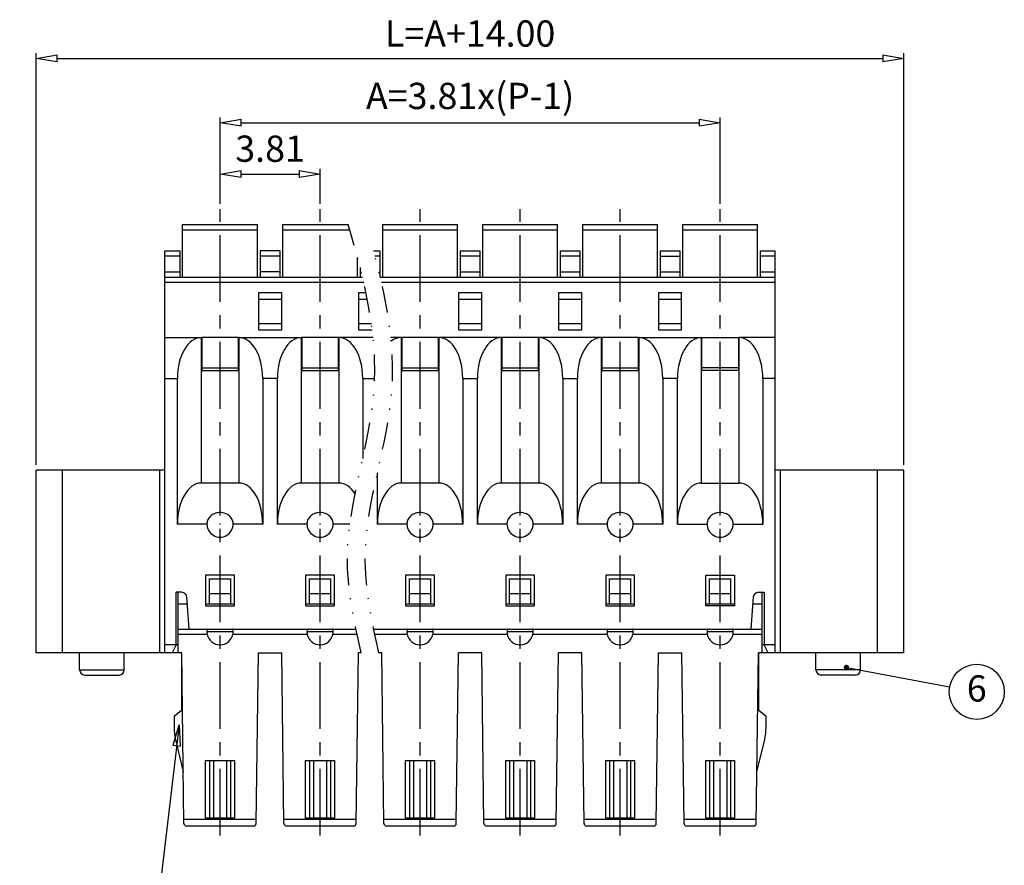
# Model space of a CAD drawing. Units: millimetres. Extents: x 1257 to 1554, y 56 to 269.
# Drawn here: x 1319 to 1413, y 137 to 218 of the extents above; entities that cross this region are included whole.
import ezdxf
from ezdxf.enums import TextEntityAlignment as Align

# ---------------------------------------------------------------- set-up
doc = ezdxf.new("R2010")
doc.units = ezdxf.units.MM
doc.linetypes.add('CENTER', pattern=[50.8, 31.75, -6.35, 6.35, -6.35])
doc.linetypes.add('DIVIDE', pattern=[31.75, 12.7, -6.35, 0, -6.35, 0, -6.35])
for name, color, linetype in [('center', 1, 'CENTER'), ('dim', 31, 'Continuous'), ('divide', 2, 'DIVIDE'), ('from', 7, 'Continuous'), ('hatch', 4, 'Continuous'), ('MARK', 4, 'Continuous'), ('screw', 4, 'Continuous')]:
    doc.layers.add(name, color=color, linetype=linetype)
doc.styles.add('ISO', font='iso.shx', dxfattribs={"width": 0.8, "oblique": 5})
doc.styles.add('TXT', font='txt.shx', dxfattribs={"bigfont": 'gbcbig.shx'})
doc.dimstyles.new('ISO', dxfattribs={"dimtxt": 2.5, "dimasz": 2, "dimexe": 0.5, "dimexo": 0.5, "dimgap": 0.8, "dimtad": 1, "dimzin": 1, "dimdsep": 46, "dimtxsty": 'ISO', "dimblk": 'CLOSEDBLANK', "dimcen": 0.09, "dimclrd": 256, "dimclre": 256, "dimclrt": 256, "dimadec": 1, "dimazin": 0, "dimtfac": 1, "dimtmove": 0, "dimatfit": 3, "dimldrblk": 'CLOSEDBLANK', "dimfxl": 1, "dimlwd": -1, "dimlwe": -1, "dimarcsym": 0})

# ---------------------------------------------------------------- blocks, each defined once
blk = doc.blocks.new('_ClosedBlank')
at = {"color": 0, "linetype": 'ByBlock', "lineweight": -2}
for p, q in [((-1, 0.167), (0, 0)), ((-1, 0.167), (-1, -0.167)), ((0, 0), (-1, -0.167))]:
    blk.add_line(p, q, dxfattribs=at)
blk = doc.blocks.new('*D32')
at = {"layer": 'Defpoints', "color": 0, "transparency": 16777216}
for p in [(1347.477, 203.008), (1337.952, 199.682), (1347.477, 199.682)]:
    blk.add_point(p, dxfattribs=at)
at = {"layer": 'dim', "transparency": 16777216}
for p, q in [((1337.952, 200.182), (1337.952, 203.508)), ((1347.477, 200.182), (1347.477, 203.508)), ((1339.952, 203.008), (1345.477, 203.008))]:
    blk.add_line(p, q, dxfattribs=at)
at = {"layer": 'dim', "transparency": 16777216, "xscale": 2, "yscale": 2, "zscale": 2, "rotation": 180}
blk.add_blockref('_ClosedBlank', (1337.952, 203.008), dxfattribs=at)
at = {"layer": 'dim', "transparency": 16777216, "xscale": 2, "yscale": 2, "zscale": 2}
blk.add_blockref('_ClosedBlank', (1347.477, 203.008), dxfattribs=at)
at = {"layer": 'dim', "transparency": 16777216, "insert": (1342.715, 205.101), "char_height": 2.5, "attachment_point": 5, "style": 'ISO'}
blk.add_mtext('3.81', dxfattribs=at)
blk = doc.blocks.new('*D33')
at = {"layer": 'Defpoints', "color": 0, "transparency": 16777216}
for p in [(1385.577, 207.891), (1337.952, 199.682), (1385.577, 199.682)]:
    blk.add_point(p, dxfattribs=at)
at = {"layer": 'dim', "transparency": 16777216}
for p, q in [((1337.952, 200.182), (1337.952, 208.391)), ((1385.577, 200.182), (1385.577, 208.391)), ((1339.952, 207.891), (1383.577, 207.891))]:
    blk.add_line(p, q, dxfattribs=at)
at = {"layer": 'dim', "transparency": 16777216, "xscale": 2, "yscale": 2, "zscale": 2, "rotation": 180}
blk.add_blockref('_ClosedBlank', (1337.952, 207.891), dxfattribs=at)
at = {"layer": 'dim', "transparency": 16777216, "xscale": 2, "yscale": 2, "zscale": 2}
blk.add_blockref('_ClosedBlank', (1385.577, 207.891), dxfattribs=at)
at = {"layer": 'dim', "transparency": 16777216, "insert": (1361.765, 210.123), "char_height": 2.5, "attachment_point": 5, "style": 'ISO'}
blk.add_mtext('A=3.81x(P-1)', dxfattribs=at)
blk = doc.blocks.new('*D22')
at = {"layer": 'Defpoints', "color": 0, "transparency": 16777216}
for p in [(1403.077, 214.011), (1320.452, 174.824), (1403.077, 174.824)]:
    blk.add_point(p, dxfattribs=at)
at = {"layer": 'dim', "transparency": 16777216}
for p, q in [((1320.452, 175.324), (1320.452, 214.511)), ((1322.452, 214.011), (1401.077, 214.011)), ((1403.077, 175.324), (1403.077, 214.511))]:
    blk.add_line(p, q, dxfattribs=at)
at = {"layer": 'dim', "transparency": 16777216, "xscale": 2, "yscale": 2, "zscale": 2, "rotation": 180}
blk.add_blockref('_ClosedBlank', (1320.452, 214.011), dxfattribs=at)
at = {"layer": 'dim', "transparency": 16777216, "xscale": 2, "yscale": 2, "zscale": 2}
blk.add_blockref('_ClosedBlank', (1403.077, 214.011), dxfattribs=at)
at = {"layer": 'dim', "transparency": 16777216, "insert": (1361.765, 216.062), "char_height": 2.5, "attachment_point": 5, "style": 'ISO'}
blk.add_mtext('L=A+14.00', dxfattribs=at)

msp = doc.modelspace()

# ---------------------------------------------------------------- linework, layer by layer
at = {"linetype": 'Continuous'}
for p, q in [((1334.39, 193.199), (1334.39, 198.199)), ((1334.39, 198.199), (1341.515, 198.199)), ((1341.515, 193.199), (1341.515, 198.199)), ((1343.915, 193.199), (1343.915, 198.199)), ((1343.915, 198.199), (1350.155, 198.199)), ((1353.44, 193.199), (1353.44, 198.199)), ((1353.44, 198.199), (1360.565, 198.199)), ((1360.565, 193.199), (1360.565, 198.199)), ((1362.965, 193.199), (1362.965, 198.199)), ((1362.965, 198.199), (1370.09, 198.199)), ((1370.09, 193.199), (1370.09, 198.199)), ((1372.49, 193.199), (1372.49, 198.199)), ((1372.49, 198.199), (1379.615, 198.199)), ((1379.615, 193.199), (1379.615, 198.199)), ((1382.015, 193.199), (1382.015, 198.199)), ((1382.015, 198.199), (1389.14, 198.199)), ((1389.14, 193.199), (1389.14, 198.199)), ((1351.04, 193.199), (1351.04, 195.071))]:
    msp.add_line(p, q, dxfattribs=at)
for p, q in [((1332.702, 195.699), (1334.14, 195.699)), ((1332.702, 157.449), (1332.702, 195.699)), ((1334.14, 193.199), (1334.14, 195.699)), ((1341.765, 195.699), (1341.765, 193.199)), ((1343.665, 195.699), (1341.765, 195.699)), ((1343.665, 193.199), (1343.665, 195.699)), ((1352.57, 195.699), (1353.19, 195.699)), ((1353.19, 193.199), (1353.19, 195.699)), ((1360.815, 195.699), (1360.815, 193.199)), ((1360.815, 195.699), (1362.715, 195.699)), ((1362.715, 193.199), (1362.715, 195.699)), ((1370.34, 195.699), (1370.34, 193.199)), ((1370.34, 195.699), (1372.24, 195.699)), ((1372.24, 193.199), (1372.24, 195.699)), ((1379.865, 195.699), (1379.865, 193.199)), ((1379.865, 195.699), (1381.765, 195.699)), ((1381.765, 193.199), (1381.765, 195.699)), ((1389.39, 195.699), (1389.39, 193.199)), ((1389.39, 195.699), (1390.827, 195.699)), ((1390.827, 157.449), (1390.827, 195.699)), ((1351.29, 194.107), (1351.29, 193.199)), ((1332.702, 193.199), (1351.512, 193.199)), ((1353.19, 193.199), (1390.827, 193.199)), ((1341.64, 188.165), (1341.64, 191.733)), ((1341.64, 191.733), (1343.79, 191.733)), ((1343.79, 191.733), (1343.79, 188.165)), ((1351.165, 188.165), (1351.165, 191.733)), ((1351.165, 191.733), (1351.841, 191.733)), ((1360.69, 188.165), (1360.69, 191.733)), ((1360.69, 191.733), (1362.84, 191.733)), ((1362.84, 191.733), (1362.84, 188.165)), ((1370.215, 188.165), (1370.215, 191.733)), ((1370.215, 191.733), (1372.365, 191.733)), ((1372.365, 191.733), (1372.365, 188.165)), ((1379.74, 188.165), (1379.74, 191.733)), ((1379.74, 191.733), (1381.89, 191.733)), ((1381.89, 188.165), (1381.89, 191.733)), ((1341.64, 191.108), (1343.79, 191.108)), ((1351.165, 191.108), (1351.968, 191.108)), ((1360.69, 191.108), (1362.84, 191.108)), ((1370.215, 191.108), (1372.365, 191.108)), ((1379.74, 191.108), (1381.89, 191.108)), ((1341.64, 188.79), (1343.79, 188.79)), ((1351.165, 188.79), (1352.361, 188.79)), ((1360.69, 188.79), (1362.84, 188.79)), ((1370.215, 188.79), (1372.365, 188.79)), ((1379.74, 188.79), (1381.89, 188.79)), ((1343.79, 188.165), (1341.64, 188.165)), ((1352.444, 188.165), (1351.165, 188.165)), ((1362.84, 188.165), (1360.69, 188.165)), ((1372.365, 188.165), (1370.215, 188.165)), ((1381.89, 188.165), (1379.74, 188.165)), ((1332.702, 187.449), (1336.14, 187.449)), ((1336.14, 187.449), (1336.14, 173.596)), ((1339.702, 187.449), (1336.202, 187.449)), ((1336.202, 187.449), (1336.202, 184.324)), ((1339.702, 184.324), (1339.702, 187.449)), ((1339.765, 187.449), (1345.665, 187.449)), ((1339.765, 173.596), (1339.765, 187.449)), ((1345.665, 187.449), (1345.665, 173.596)), ((1345.727, 187.449), (1345.727, 184.324)), ((1349.227, 187.449), (1345.727, 187.449)), ((1349.227, 184.324), (1349.227, 187.449)), ((1349.29, 173.596), (1349.29, 187.449)), ((1352.525, 187.449), (1349.29, 187.449)), ((1355.19, 187.449), (1354.225, 187.449)), ((1355.19, 187.449), (1355.19, 173.596)), ((1355.252, 187.449), (1355.252, 184.324)), ((1358.752, 187.449), (1355.252, 187.449)), ((1358.752, 184.324), (1358.752, 187.449)), ((1358.815, 173.596), (1358.815, 187.449)), ((1364.715, 187.449), (1358.815, 187.449)), ((1364.715, 187.449), (1364.715, 173.596)), ((1364.777, 187.449), (1364.777, 184.324)), ((1368.277, 187.449), (1364.777, 187.449)), ((1368.277, 184.324), (1368.277, 187.449)), ((1368.34, 173.596), (1368.34, 187.449)), ((1374.24, 187.449), (1368.34, 187.449)), ((1374.24, 187.449), (1374.24, 173.596)), ((1374.302, 187.449), (1374.302, 184.324)), ((1377.802, 187.449), (1374.302, 187.449)), ((1377.802, 184.324), (1377.802, 187.449)), ((1377.865, 173.596), (1377.865, 187.449)), ((1377.865, 187.449), (1383.765, 187.449)), ((1383.765, 187.449), (1383.765, 173.596)), ((1383.827, 184.324), (1383.827, 187.449)), ((1383.827, 187.449), (1387.327, 187.449)), ((1387.327, 187.449), (1387.327, 184.324)), ((1387.39, 173.596), (1387.39, 187.449)), ((1390.827, 187.449), (1387.39, 187.449)), ((1336.202, 184.574), (1339.702, 184.574)), ((1336.202, 184.324), (1339.702, 184.324)), ((1345.727, 184.574), (1349.227, 184.574)), ((1345.727, 184.324), (1349.227, 184.324)), ((1355.252, 184.574), (1358.752, 184.574)), ((1355.252, 184.324), (1358.752, 184.324)), ((1364.777, 184.574), (1368.277, 184.574)), ((1364.777, 184.324), (1368.277, 184.324)), ((1374.302, 184.574), (1377.802, 184.574)), ((1374.302, 184.324), (1377.802, 184.324)), ((1387.327, 184.574), (1383.827, 184.574)), ((1387.327, 184.324), (1383.827, 184.324)), ((1332.702, 183.552), (1333.89, 183.552)), ((1333.89, 169.699), (1333.89, 183.552)), ((1343.415, 183.552), (1342.015, 183.552)), ((1342.015, 183.552), (1342.015, 169.699)), ((1343.415, 169.699), (1343.415, 183.552)), ((1351.54, 183.552), (1351.54, 175.941)), ((1351.54, 183.552), (1352.678, 183.552)), ((1361.065, 183.552), (1361.065, 169.699)), ((1361.065, 183.552), (1362.465, 183.552)), ((1362.465, 169.699), (1362.465, 183.552)), ((1370.59, 183.552), (1370.59, 169.699)), ((1370.59, 183.552), (1371.99, 183.552)), ((1371.99, 169.699), (1371.99, 183.552)), ((1380.115, 183.552), (1380.115, 169.699)), ((1381.515, 183.552), (1380.115, 183.552)), ((1381.515, 169.699), (1381.515, 183.552)), ((1389.64, 183.552), (1389.64, 169.699)), ((1390.827, 183.552), (1389.64, 183.552)), ((1352.94, 169.699), (1352.94, 174.582)), ((1339.765, 173.596), (1336.14, 173.596)), ((1349.29, 173.596), (1345.665, 173.596)), ((1358.815, 173.596), (1355.19, 173.596)), ((1368.34, 173.596), (1364.715, 173.596)), ((1377.865, 173.596), (1374.24, 173.596)), ((1383.765, 173.596), (1387.39, 173.596)), ((1336.702, 169.699), (1333.89, 169.699)), ((1342.015, 169.699), (1339.202, 169.699)), ((1346.227, 169.699), (1343.415, 169.699)), ((1350.32, 169.699), (1348.727, 169.699)), ((1355.752, 169.699), (1352.94, 169.699)), ((1361.065, 169.699), (1358.252, 169.699)), ((1365.277, 169.699), (1362.465, 169.699)), ((1370.59, 169.699), (1367.777, 169.699)), ((1374.802, 169.699), (1371.99, 169.699)), ((1380.115, 169.699), (1377.302, 169.699)), ((1381.515, 169.699), (1384.327, 169.699)), ((1386.827, 169.699), (1389.64, 169.699)), ((1339.327, 164.824), (1336.577, 164.824)), ((1336.577, 164.824), (1336.577, 161.899)), ((1336.952, 164.491), (1338.952, 164.491)), ((1336.952, 162.074), (1336.952, 164.491)), ((1338.952, 164.491), (1338.952, 162.074)), ((1339.327, 161.899), (1339.327, 164.824)), ((1348.852, 164.824), (1346.102, 164.824)), ((1346.102, 164.824), (1346.102, 161.899)), ((1346.477, 164.491), (1348.477, 164.491)), ((1346.477, 162.074), (1346.477, 164.491)), ((1348.477, 164.491), (1348.477, 162.074)), ((1348.852, 161.899), (1348.852, 164.824)), ((1358.377, 164.824), (1355.627, 164.824)), ((1355.627, 164.824), (1355.627, 161.899)), ((1356.002, 164.491), (1358.002, 164.491)), ((1356.002, 162.074), (1356.002, 164.491)), ((1358.002, 164.491), (1358.002, 162.074)), ((1358.377, 161.899), (1358.377, 164.824)), ((1367.902, 164.824), (1365.152, 164.824)), ((1365.152, 164.824), (1365.152, 161.899)), ((1365.527, 164.491), (1367.527, 164.491)), ((1365.527, 162.074), (1365.527, 164.491)), ((1367.527, 164.491), (1367.527, 162.074)), ((1367.902, 161.899), (1367.902, 164.824)), ((1374.677, 164.824), (1374.677, 161.899)), ((1377.427, 164.824), (1374.677, 164.824)), ((1375.052, 162.074), (1375.052, 164.491)), ((1375.052, 164.491), (1377.052, 164.491)), ((1377.052, 164.491), (1377.052, 162.074)), ((1377.427, 161.899), (1377.427, 164.824)), ((1384.202, 161.899), (1384.202, 164.824)), ((1384.202, 164.824), (1386.952, 164.824)), ((1384.577, 162.074), (1384.577, 164.491)), ((1384.577, 164.491), (1386.577, 164.491)), ((1386.577, 164.491), (1386.577, 162.074)), ((1386.952, 164.824), (1386.952, 161.899)), ((1334.299, 163.199), (1333.765, 163.199)), ((1333.765, 158.199), (1333.765, 163.199)), ((1333.952, 157.449), (1333.952, 163.199)), ((1389.23, 163.199), (1389.765, 163.199)), ((1389.577, 157.449), (1389.577, 163.199)), ((1389.765, 163.199), (1389.765, 158.199)), ((1335.015, 159.699), (1334.798, 162.735)), ((1336.952, 163.074), (1338.952, 163.074)), ((1346.477, 163.074), (1348.477, 163.074)), ((1356.002, 163.074), (1358.002, 163.074)), ((1365.527, 163.074), (1367.527, 163.074)), ((1375.052, 163.074), (1377.052, 163.074)), ((1384.577, 163.074), (1386.577, 163.074)), ((1388.732, 162.735), (1388.515, 159.699)), ((1334.845, 162.074), (1333.952, 162.074)), ((1339.327, 162.074), (1336.577, 162.074)), ((1336.577, 161.899), (1339.327, 161.899)), ((1348.852, 162.074), (1346.102, 162.074)), ((1346.102, 161.899), (1348.852, 161.899)), ((1358.377, 162.074), (1355.627, 162.074)), ((1355.627, 161.899), (1358.377, 161.899)), ((1367.902, 162.074), (1365.152, 162.074)), ((1365.152, 161.899), (1367.902, 161.899)), ((1377.427, 162.074), (1374.677, 162.074)), ((1374.677, 161.899), (1377.427, 161.899)), ((1386.952, 162.074), (1384.202, 162.074)), ((1386.952, 161.899), (1384.202, 161.899)), ((1389.577, 162.074), (1388.684, 162.074)), ((1333.952, 159.699), (1350.892, 159.699)), ((1339.2, 159.449), (1336.704, 159.449)), ((1348.725, 159.449), (1346.229, 159.449)), ((1352.592, 159.699), (1389.577, 159.699)), ((1358.25, 159.449), (1355.754, 159.449)), ((1367.775, 159.449), (1365.279, 159.449)), ((1377.3, 159.449), (1374.804, 159.449)), ((1386.825, 159.449), (1384.329, 159.449)), ((1333.952, 158.199), (1332.702, 158.199)), ((1333.765, 158.199), (1333.39, 157.449)), ((1390.827, 158.199), (1389.577, 158.199)), ((1390.14, 157.449), (1389.765, 158.199)), ((1334.302, 157.449), (1320.452, 157.449)), ((1324.577, 155.824), (1324.577, 157.449)), ((1328.827, 155.824), (1328.827, 157.449)), ((1334.277, 157.449), (1334.277, 151.961)), ((1334.512, 141.196), (1334.302, 157.449)), ((1341.393, 141.196), (1341.602, 157.449)), ((1341.602, 157.449), (1343.827, 157.449)), ((1344.037, 141.196), (1343.827, 157.449)), ((1350.918, 141.196), (1351.127, 157.449)), ((1351.384, 157.449), (1351.127, 157.449)), ((1353.352, 157.449), (1353.084, 157.449)), ((1353.562, 141.196), (1353.352, 157.449)), ((1360.443, 141.196), (1360.652, 157.449)), ((1362.877, 157.449), (1360.652, 157.449)), ((1363.087, 141.196), (1362.877, 157.449)), ((1369.968, 141.196), (1370.177, 157.449)), ((1372.402, 157.449), (1370.177, 157.449)), ((1372.612, 141.196), (1372.402, 157.449)), ((1379.493, 141.196), (1379.702, 157.449)), ((1379.702, 157.449), (1381.927, 157.449)), ((1382.137, 141.196), (1381.927, 157.449)), ((1389.018, 141.196), (1389.227, 157.449)), ((1390.827, 157.449), (1389.227, 157.449)), ((1389.252, 151.961), (1389.252, 157.449)), ((1403.077, 157.449), (1390.827, 157.449)), ((1394.702, 155.824), (1394.702, 157.449)), ((1398.952, 155.824), (1398.952, 157.449)), ((1325.077, 155.324), (1328.327, 155.324)), ((1398.452, 155.324), (1395.202, 155.324)), ((1334.277, 151.961), (1333.577, 151.374)), ((1389.952, 151.374), (1389.252, 151.961)), ((1333.577, 151.374), (1333.577, 150.311)), ((1389.952, 150.311), (1389.952, 151.374)), ((1333.708, 149.202), (1334.448, 146.122)), ((1389.081, 146.122), (1389.821, 149.202)), ((1336.577, 147.199), (1339.327, 147.199)), ((1336.952, 147.199), (1336.952, 141.699)), ((1338.952, 147.199), (1338.952, 141.699)), ((1346.102, 147.199), (1348.852, 147.199)), ((1346.477, 147.199), (1346.477, 141.699)), ((1348.477, 147.199), (1348.477, 141.699)), ((1355.627, 147.199), (1358.377, 147.199)), ((1356.002, 147.199), (1356.002, 141.699)), ((1358.002, 147.199), (1358.002, 141.699)), ((1365.152, 147.199), (1367.902, 147.199)), ((1365.527, 147.199), (1365.527, 141.699)), ((1367.527, 147.199), (1367.527, 141.699)), ((1374.677, 147.199), (1377.427, 147.199)), ((1375.052, 147.199), (1375.052, 141.699)), ((1377.052, 147.199), (1377.052, 141.699)), ((1384.202, 147.199), (1386.952, 147.199)), ((1384.577, 147.199), (1384.577, 141.699)), ((1386.577, 147.199), (1386.577, 141.699)), ((1339.327, 141.699), (1336.577, 141.699)), ((1348.852, 141.699), (1346.102, 141.699)), ((1358.377, 141.699), (1355.627, 141.699)), ((1367.902, 141.699), (1365.152, 141.699)), ((1377.427, 141.699), (1374.677, 141.699)), ((1386.952, 141.699), (1384.202, 141.699)), ((1341.143, 140.949), (1334.762, 140.949)), ((1350.668, 140.949), (1344.287, 140.949)), ((1360.193, 140.949), (1353.812, 140.949)), ((1369.718, 140.949), (1363.337, 140.949)), ((1379.243, 140.949), (1372.862, 140.949)), ((1388.768, 140.949), (1382.387, 140.949))]:
    msp.add_line(p, q)
at = {"color": 7, "linetype": 'Continuous'}
for p, q in [((1320.452, 157.449), (1320.452, 174.824)), ((1332.702, 174.824), (1320.452, 174.824)), ((1403.077, 174.824), (1390.827, 174.824)), ((1403.077, 157.449), (1403.077, 174.824))]:
    msp.add_line(p, q, dxfattribs=at)
for centre in [(1337.952, 169.699), (1347.477, 169.699), (1357.002, 169.699), (1366.527, 169.699), (1376.052, 169.699), (1385.577, 169.699)]:
    msp.add_circle(centre, 0.025)
for centre, radius, start, end in [((1337.952, 169.699), 1.25, 178.01482, 1.98518), ((1347.477, 169.699), 1.25, 178.01482, 1.98518), ((1357.002, 169.699), 1.25, 178.01482, 1.98518), ((1366.527, 169.699), 1.25, 178.01482, 1.98518), ((1376.052, 169.699), 1.25, 178.01482, 1.98518), ((1385.577, 169.699), 1.25, 178.01482, 1.98518), ((1334.299, 162.699), 0.5, 4.08585, 90), ((1389.23, 162.699), 0.5, 90, 175.91415), ((1337.952, 159.449), 1.25, 191.53696, 348.46304), ((1347.477, 159.449), 1.25, 191.53696, 348.46304), ((1357.002, 159.449), 1.25, 191.53696, 348.46304), ((1366.527, 159.449), 1.25, 191.53696, 348.46304), ((1376.052, 159.449), 1.25, 191.53696, 348.46304), ((1385.577, 159.449), 1.25, 191.53696, 348.46304), ((1325.077, 155.824), 0.5, 180, 270), ((1328.327, 155.824), 0.5, 270, 0), ((1395.202, 155.824), 0.5, 180, 270), ((1398.452, 155.824), 0.5, 270, 0), ((1338.327, 150.311), 4.75, 180, 193.5), ((1385.202, 150.311), 4.75, 346.5, 0), ((1334.762, 141.199), 0.25, 180.73786, 270), ((1341.143, 141.199), 0.25, 270, 359.26214), ((1344.287, 141.199), 0.25, 180.73786, 270), ((1350.668, 141.199), 0.25, 270, 359.26214), ((1353.812, 141.199), 0.25, 180.73786, 270), ((1360.193, 141.199), 0.25, 270, 359.26214), ((1363.337, 141.199), 0.25, 180.73786, 270), ((1369.718, 141.199), 0.25, 270, 359.26214), ((1372.862, 141.199), 0.25, 180.73786, 270), ((1379.243, 141.199), 0.25, 270, 359.26214), ((1382.387, 141.199), 0.25, 180.73786, 270), ((1388.768, 141.199), 0.25, 270, 359.26214)]:
    msp.add_arc(centre, radius, start, end)
for centre, start_param, end_param in [((1336.14, 183.552), 0, 1.570796), ((1339.765, 183.552), 4.712389, 6.283185), ((1345.665, 183.552), 0, 1.570796), ((1349.29, 183.552), 4.712389, 6.283185), ((1355.19, 183.552), 0, 0.426618), ((1358.815, 183.552), 4.712389, 6.283185), ((1364.715, 183.552), 0, 1.570796), ((1368.34, 183.552), 4.712389, 6.283185), ((1374.24, 183.552), 0, 1.570796), ((1377.865, 183.552), 4.712389, 6.283185), ((1383.765, 183.552), 0, 1.570796), ((1387.39, 183.552), 4.712389, 6.283185), ((1336.14, 169.699), 0, 1.570796), ((1339.765, 169.699), 4.712389, 6.283185), ((1345.665, 169.699), 0, 1.570796), ((1349.29, 169.699), -0.743168, 0), ((1355.19, 169.699), 0, 1.570796), ((1358.815, 169.699), 4.712389, 6.283185), ((1364.715, 169.699), 0, 1.570796), ((1368.34, 169.699), 4.712389, 6.283185), ((1374.24, 169.699), 0, 1.570796), ((1377.865, 169.699), 4.712389, 6.283185), ((1383.765, 169.699), 0, 1.570796), ((1387.39, 169.699), 4.712389, 6.283185)]:
    msp.add_ellipse(centre, major_axis=(0, 3.897), ratio=0.57735, start_param=start_param, end_param=end_param)
for points, knots in [([(1337.98, 170.789), (1337.819, 170.792), (1337.575, 170.756), (1337.283, 170.63), (1337.089, 170.5), (1336.928, 170.341), (1336.806, 170.156), (1336.727, 169.955), (1336.705, 169.813), (1336.703, 169.742)], [0, 0, 0, 0, 0.264925, 0.395118, 0.522281, 0.645987, 0.766322, 0.883982, 1, 1, 1, 1]), ([(1339.202, 169.742), (1339.199, 169.811), (1339.179, 169.948), (1339.104, 170.145), (1338.988, 170.326), (1338.835, 170.483), (1338.65, 170.613), (1338.371, 170.743), (1338.136, 170.786), (1337.98, 170.789)], [0, 0, 0, 0, 0.116207, 0.234037, 0.354369, 0.477972, 0.604961, 0.73497, 1, 1, 1, 1]), ([(1347.505, 170.789), (1347.344, 170.792), (1347.1, 170.756), (1346.808, 170.63), (1346.614, 170.5), (1346.453, 170.341), (1346.33, 170.156), (1346.252, 169.954), (1346.23, 169.813), (1346.228, 169.742)], [0, 0, 0, 0, 0.26514, 0.395322, 0.522458, 0.646127, 0.766443, 0.88403, 1, 1, 1, 1]), ([(1348.727, 169.742), (1348.724, 169.811), (1348.704, 169.948), (1348.629, 170.145), (1348.513, 170.326), (1348.36, 170.483), (1348.175, 170.613), (1347.896, 170.743), (1347.661, 170.786), (1347.505, 170.789)], [0, 0, 0, 0, 0.116185, 0.234005, 0.354356, 0.47796, 0.604939, 0.734933, 1, 1, 1, 1]), ([(1357.03, 170.789), (1356.869, 170.792), (1356.625, 170.756), (1356.333, 170.63), (1356.139, 170.5), (1355.978, 170.341), (1355.855, 170.156), (1355.777, 169.954), (1355.755, 169.813), (1355.753, 169.742)], [0, 0, 0, 0, 0.26514, 0.395322, 0.522458, 0.646127, 0.766443, 0.88403, 1, 1, 1, 1]), ([(1358.252, 169.742), (1358.249, 169.811), (1358.229, 169.948), (1358.154, 170.145), (1358.038, 170.326), (1357.885, 170.483), (1357.7, 170.613), (1357.421, 170.743), (1357.186, 170.786), (1357.03, 170.789)], [0, 0, 0, 0, 0.116185, 0.234005, 0.354356, 0.47796, 0.604939, 0.734933, 1, 1, 1, 1]), ([(1366.555, 170.789), (1366.394, 170.792), (1366.15, 170.756), (1365.858, 170.63), (1365.664, 170.5), (1365.503, 170.341), (1365.38, 170.156), (1365.302, 169.954), (1365.28, 169.813), (1365.278, 169.742)], [0, 0, 0, 0, 0.26514, 0.395322, 0.522458, 0.646127, 0.766443, 0.88403, 1, 1, 1, 1]), ([(1367.777, 169.742), (1367.774, 169.811), (1367.754, 169.948), (1367.679, 170.145), (1367.563, 170.326), (1367.41, 170.483), (1367.225, 170.613), (1366.946, 170.743), (1366.711, 170.786), (1366.555, 170.789)], [0, 0, 0, 0, 0.116185, 0.234005, 0.354356, 0.47796, 0.604939, 0.734933, 1, 1, 1, 1]), ([(1376.08, 170.789), (1375.919, 170.792), (1375.675, 170.756), (1375.383, 170.63), (1375.189, 170.5), (1375.028, 170.341), (1374.905, 170.156), (1374.827, 169.954), (1374.805, 169.813), (1374.803, 169.742)], [0, 0, 0, 0, 0.26514, 0.395322, 0.522458, 0.646127, 0.766443, 0.88403, 1, 1, 1, 1]), ([(1377.302, 169.742), (1377.299, 169.811), (1377.279, 169.948), (1377.204, 170.145), (1377.088, 170.326), (1376.935, 170.483), (1376.75, 170.613), (1376.471, 170.743), (1376.236, 170.786), (1376.08, 170.789)], [0, 0, 0, 0, 0.116185, 0.234005, 0.354356, 0.47796, 0.604939, 0.734933, 1, 1, 1, 1]), ([(1385.605, 170.789), (1385.444, 170.792), (1385.2, 170.756), (1384.908, 170.63), (1384.714, 170.5), (1384.553, 170.341), (1384.43, 170.156), (1384.352, 169.954), (1384.33, 169.813), (1384.328, 169.742)], [0, 0, 0, 0, 0.26514, 0.395322, 0.522458, 0.646127, 0.766443, 0.88403, 1, 1, 1, 1]), ([(1386.827, 169.742), (1386.824, 169.811), (1386.804, 169.948), (1386.729, 170.145), (1386.613, 170.326), (1386.46, 170.483), (1386.275, 170.613), (1385.996, 170.743), (1385.761, 170.786), (1385.605, 170.789)], [0, 0, 0, 0, 0.116185, 0.234005, 0.354356, 0.47796, 0.604939, 0.734933, 1, 1, 1, 1]), ([(1336.704, 159.449), (1336.703, 159.409), (1336.706, 159.325), (1336.719, 159.242), (1336.728, 159.199)], [0, 0, 0, 0, 0.482345, 1, 1, 1, 1]), ([(1336.807, 159.699), (1336.798, 159.699), (1336.781, 159.697), (1336.758, 159.684), (1336.74, 159.662), (1336.727, 159.633), (1336.717, 159.596), (1336.708, 159.534), (1336.705, 159.484), (1336.704, 159.449)], [0, 0, 0, 0, 0.085745, 0.168733, 0.259222, 0.365773, 0.493033, 0.642158, 1, 1, 1, 1]), ([(1339.2, 159.449), (1339.199, 159.484), (1339.197, 159.534), (1339.187, 159.596), (1339.178, 159.633), (1339.164, 159.662), (1339.146, 159.684), (1339.123, 159.697), (1339.106, 159.699), (1339.098, 159.699)], [0, 0, 0, 0, 0.357842, 0.506967, 0.634227, 0.740778, 0.831267, 0.914255, 1, 1, 1, 1]), ([(1339.177, 159.199), (1339.186, 159.242), (1339.198, 159.325), (1339.202, 159.409), (1339.2, 159.449)], [0, 0, 0, 0, 0.517641, 1, 1, 1, 1]), ([(1346.229, 159.449), (1346.228, 159.409), (1346.231, 159.325), (1346.244, 159.242), (1346.253, 159.199)], [0, 0, 0, 0, 0.482345, 1, 1, 1, 1]), ([(1346.332, 159.699), (1346.323, 159.699), (1346.306, 159.697), (1346.283, 159.684), (1346.265, 159.662), (1346.252, 159.633), (1346.242, 159.596), (1346.233, 159.534), (1346.23, 159.484), (1346.229, 159.449)], [0, 0, 0, 0, 0.085745, 0.168733, 0.259222, 0.365773, 0.493033, 0.642158, 1, 1, 1, 1]), ([(1348.725, 159.449), (1348.724, 159.484), (1348.722, 159.534), (1348.712, 159.596), (1348.703, 159.633), (1348.689, 159.662), (1348.671, 159.684), (1348.648, 159.697), (1348.631, 159.699), (1348.623, 159.699)], [0, 0, 0, 0, 0.357842, 0.506967, 0.634227, 0.740778, 0.831267, 0.914255, 1, 1, 1, 1]), ([(1348.702, 159.199), (1348.711, 159.242), (1348.723, 159.325), (1348.727, 159.409), (1348.725, 159.449)], [0, 0, 0, 0, 0.517641, 1, 1, 1, 1]), ([(1355.754, 159.449), (1355.753, 159.409), (1355.756, 159.325), (1355.769, 159.242), (1355.778, 159.199)], [0, 0, 0, 0, 0.482345, 1, 1, 1, 1]), ([(1355.857, 159.699), (1355.848, 159.699), (1355.831, 159.697), (1355.808, 159.684), (1355.79, 159.662), (1355.777, 159.633), (1355.767, 159.596), (1355.758, 159.534), (1355.755, 159.484), (1355.754, 159.449)], [0, 0, 0, 0, 0.085745, 0.168733, 0.259222, 0.365773, 0.493033, 0.642158, 1, 1, 1, 1]), ([(1358.25, 159.449), (1358.249, 159.484), (1358.247, 159.534), (1358.237, 159.596), (1358.228, 159.633), (1358.214, 159.662), (1358.196, 159.684), (1358.173, 159.697), (1358.156, 159.699), (1358.148, 159.699)], [0, 0, 0, 0, 0.357842, 0.506967, 0.634227, 0.740778, 0.831267, 0.914255, 1, 1, 1, 1]), ([(1358.227, 159.199), (1358.236, 159.242), (1358.248, 159.325), (1358.252, 159.409), (1358.25, 159.449)], [0, 0, 0, 0, 0.517641, 1, 1, 1, 1]), ([(1365.279, 159.449), (1365.278, 159.409), (1365.281, 159.325), (1365.294, 159.242), (1365.303, 159.199)], [0, 0, 0, 0, 0.482345, 1, 1, 1, 1]), ([(1365.382, 159.699), (1365.373, 159.699), (1365.356, 159.697), (1365.333, 159.684), (1365.315, 159.662), (1365.302, 159.633), (1365.292, 159.596), (1365.283, 159.534), (1365.28, 159.484), (1365.279, 159.449)], [0, 0, 0, 0, 0.085745, 0.168733, 0.259222, 0.365773, 0.493033, 0.642158, 1, 1, 1, 1]), ([(1367.775, 159.449), (1367.774, 159.484), (1367.772, 159.534), (1367.762, 159.596), (1367.753, 159.633), (1367.739, 159.662), (1367.721, 159.684), (1367.698, 159.697), (1367.681, 159.699), (1367.673, 159.699)], [0, 0, 0, 0, 0.357842, 0.506967, 0.634227, 0.740778, 0.831267, 0.914255, 1, 1, 1, 1]), ([(1367.752, 159.199), (1367.761, 159.242), (1367.773, 159.325), (1367.777, 159.409), (1367.775, 159.449)], [0, 0, 0, 0, 0.517641, 1, 1, 1, 1]), ([(1374.804, 159.449), (1374.803, 159.409), (1374.806, 159.325), (1374.819, 159.242), (1374.828, 159.199)], [0, 0, 0, 0, 0.482345, 1, 1, 1, 1]), ([(1374.907, 159.699), (1374.898, 159.699), (1374.881, 159.697), (1374.858, 159.684), (1374.84, 159.662), (1374.827, 159.633), (1374.817, 159.596), (1374.808, 159.534), (1374.805, 159.484), (1374.804, 159.449)], [0, 0, 0, 0, 0.085745, 0.168733, 0.259222, 0.365773, 0.493033, 0.642158, 1, 1, 1, 1]), ([(1377.3, 159.449), (1377.299, 159.484), (1377.297, 159.534), (1377.287, 159.596), (1377.278, 159.633), (1377.264, 159.662), (1377.246, 159.684), (1377.223, 159.697), (1377.206, 159.699), (1377.198, 159.699)], [0, 0, 0, 0, 0.357842, 0.506967, 0.634227, 0.740778, 0.831267, 0.914255, 1, 1, 1, 1]), ([(1377.277, 159.199), (1377.286, 159.242), (1377.298, 159.325), (1377.302, 159.409), (1377.3, 159.449)], [0, 0, 0, 0, 0.517641, 1, 1, 1, 1]), ([(1384.329, 159.449), (1384.328, 159.409), (1384.331, 159.325), (1384.344, 159.242), (1384.353, 159.199)], [0, 0, 0, 0, 0.482345, 1, 1, 1, 1]), ([(1384.432, 159.699), (1384.423, 159.699), (1384.406, 159.697), (1384.383, 159.684), (1384.365, 159.662), (1384.352, 159.633), (1384.342, 159.596), (1384.333, 159.534), (1384.33, 159.484), (1384.329, 159.449)], [0, 0, 0, 0, 0.085745, 0.168733, 0.259222, 0.365773, 0.493033, 0.642158, 1, 1, 1, 1]), ([(1386.825, 159.449), (1386.824, 159.484), (1386.822, 159.534), (1386.812, 159.596), (1386.803, 159.633), (1386.789, 159.662), (1386.771, 159.684), (1386.748, 159.697), (1386.731, 159.699), (1386.723, 159.699)], [0, 0, 0, 0, 0.357842, 0.506967, 0.634227, 0.740778, 0.831267, 0.914255, 1, 1, 1, 1]), ([(1386.802, 159.199), (1386.811, 159.242), (1386.823, 159.325), (1386.827, 159.409), (1386.825, 159.449)], [0, 0, 0, 0, 0.517641, 1, 1, 1, 1])]:
    msp.add_open_spline(points, degree=3, knots=knots)
at = {"layer": 'center', "color": 1, "linetype": 'CENTER', "ltscale": 0.2}
for p, q in [((1337.952, 140.034), (1337.952, 199.682)), ((1347.477, 140.034), (1347.477, 199.682)), ((1357.002, 140.034), (1357.002, 199.682)), ((1366.527, 140.034), (1366.527, 199.682)), ((1376.052, 140.034), (1376.052, 199.682)), ((1385.577, 140.034), (1385.577, 199.682))]:
    msp.add_line(p, q, dxfattribs=at)
at = {"layer": 'divide', "linetype": 'DIVIDE', "ltscale": 0.2}
for points, knots in [([(1351.384, 157.449), (1350.683, 160.534), (1348.949, 168.848), (1354.302, 182.438), (1351.719, 192.919), (1350.155, 198.199)], [0.843512, 0.843512, 0.843512, 0.843512, 10.196769, 26.047911, 42.144261, 42.144261, 42.144261, 42.144261]), ([(1353.084, 157.449), (1352.383, 160.534), (1350.649, 168.848), (1355.673, 181.602), (1353.787, 191.252), (1352.57, 195.699)], [0.843512, 0.843512, 0.843512, 0.843512, 10.196769, 26.047911, 39.603784, 39.603784, 39.603784, 39.603784])]:
    msp.add_open_spline(points, degree=3, knots=knots, dxfattribs=at)
at = {"layer": 'from', "color": 4}
msp.add_circle((1410.015, 153.725), 2.625, dxfattribs=at)
at = {"layer": 'hatch'}
for p, q in [((1334.14, 195.199), (1332.702, 195.199)), ((1343.665, 195.199), (1341.765, 195.199)), ((1353.19, 195.199), (1352.706, 195.199)), ((1362.715, 195.199), (1360.815, 195.199)), ((1372.24, 195.199), (1370.34, 195.199)), ((1379.865, 195.199), (1381.765, 195.199)), ((1390.827, 195.199), (1389.39, 195.199)), ((1332.702, 193.699), (1334.14, 193.699)), ((1343.665, 193.699), (1341.765, 193.699)), ((1351.29, 193.699), (1351.391, 193.699)), ((1353.091, 193.699), (1353.19, 193.699)), ((1360.815, 193.699), (1362.715, 193.699)), ((1370.34, 193.699), (1372.24, 193.699)), ((1379.865, 193.699), (1381.765, 193.699)), ((1389.39, 193.699), (1390.827, 193.699)), ((1351.629, 192.699), (1332.702, 192.699)), ((1390.827, 192.699), (1353.329, 192.699)), ((1322.952, 157.449), (1322.952, 174.824)), ((1332.202, 157.449), (1332.202, 174.824)), ((1391.327, 157.449), (1391.327, 174.824)), ((1400.577, 157.449), (1400.577, 174.824)), ((1333.952, 159.199), (1336.728, 159.199)), ((1339.177, 159.199), (1346.253, 159.199)), ((1348.702, 159.199), (1350.997, 159.199)), ((1352.697, 159.199), (1355.778, 159.199)), ((1358.227, 159.199), (1365.303, 159.199)), ((1367.752, 159.199), (1374.828, 159.199)), ((1377.277, 159.199), (1384.353, 159.199)), ((1386.802, 159.199), (1389.577, 159.199)), ((1336.577, 141.699), (1336.577, 147.199)), ((1337.327, 147.199), (1337.327, 141.699)), ((1338.577, 147.199), (1338.577, 141.699)), ((1339.327, 147.199), (1339.327, 141.699)), ((1346.102, 141.699), (1346.102, 147.199)), ((1346.852, 147.199), (1346.852, 141.699)), ((1348.102, 147.199), (1348.102, 141.699)), ((1348.852, 147.199), (1348.852, 141.699)), ((1355.627, 141.699), (1355.627, 147.199)), ((1356.377, 147.199), (1356.377, 141.699)), ((1357.627, 147.199), (1357.627, 141.699)), ((1358.377, 147.199), (1358.377, 141.699)), ((1365.152, 141.699), (1365.152, 147.199)), ((1365.902, 147.199), (1365.902, 141.699)), ((1367.152, 147.199), (1367.152, 141.699)), ((1367.902, 147.199), (1367.902, 141.699)), ((1374.677, 141.699), (1374.677, 147.199)), ((1375.427, 147.199), (1375.427, 141.699)), ((1376.677, 147.199), (1376.677, 141.699)), ((1377.427, 147.199), (1377.427, 141.699)), ((1384.202, 141.699), (1384.202, 147.199)), ((1384.952, 147.199), (1384.952, 141.699)), ((1386.202, 147.199), (1386.202, 141.699)), ((1386.952, 147.199), (1386.952, 141.699)), ((1341.398, 141.574), (1334.507, 141.574)), ((1350.923, 141.574), (1344.032, 141.574)), ((1360.448, 141.574), (1353.557, 141.574)), ((1369.973, 141.574), (1363.082, 141.574)), ((1379.498, 141.574), (1372.607, 141.574)), ((1389.023, 141.574), (1382.132, 141.574))]:
    msp.add_line(p, q, dxfattribs=at)
at = {"layer": 'MARK', "linetype": 'Continuous'}
for p, q in [((1334.39, 197.699), (1341.515, 197.699)), ((1343.915, 197.699), (1350.302, 197.699)), ((1353.44, 197.699), (1360.565, 197.699)), ((1362.965, 197.699), (1370.09, 197.699)), ((1372.49, 197.699), (1379.615, 197.699)), ((1382.015, 197.699), (1389.14, 197.699))]:
    msp.add_line(p, q, dxfattribs=at)
at = {"layer": 'screw'}
for p, q in [((1324.577, 155.824), (1328.827, 155.824)), ((1398.952, 155.824), (1394.702, 155.824))]:
    msp.add_line(p, q, dxfattribs=at)

# ---------------------------------------------------------------- texts
at = {"layer": 'from', "color": 6, "style": 'TXT'}
msp.add_text('6', height=2.5, dxfattribs=at).set_placement((1410.015, 153.725), align=Align.MIDDLE)

# ---------------------------------------------------------------- dimensions: what is measured, and where the dimension line sits
at = {"layer": 'dim'}
for base, p1, p2, text, picture, middle in [((1403.077, 214.011), (1320.452, 174.824), (1403.077, 174.824), 'L=A+14.00', '*D22', (1361.765, 216.062)), ((1385.577, 207.891), (1337.952, 199.682), (1385.577, 199.682), 'A=3.81x(P-1)', '*D33', (1361.765, 210.123))]:
    dim = msp.add_linear_dim(base=base, p1=p1, p2=p2, text=text, dimstyle='ISO', override={"dimlfac": 0.4}, dxfattribs=at)
    dim.commit()
    dim.dimension.update_dxf_attribs({"geometry": picture, "text_midpoint": middle})
dim = msp.add_linear_dim(base=(1347.477, 203.008), p1=(1337.952, 199.682), p2=(1347.477, 199.682), dimstyle='ISO', override={"dimlfac": 0.4}, dxfattribs=at)
dim.commit()
dim.dimension.update_dxf_attribs({"geometry": '*D32', "text_midpoint": (1342.715, 205.101)})

# ---------------------------------------------------------------- leaders
for points, override in [([(1397.601, 156.053), (1407.435, 154.209)], {"dimtad": 0, "dimldrblk": 'DotSmall'}), ([(1334.067, 150.588), (1331.189, 126.359), (1285.616, 126.359)], {"dimgap": 0.8, "dimtad": 0})]:
    msp.add_leader(points, dimstyle='ISO', override=override, dxfattribs=at)

doc.saveas('drawing.dxf')
